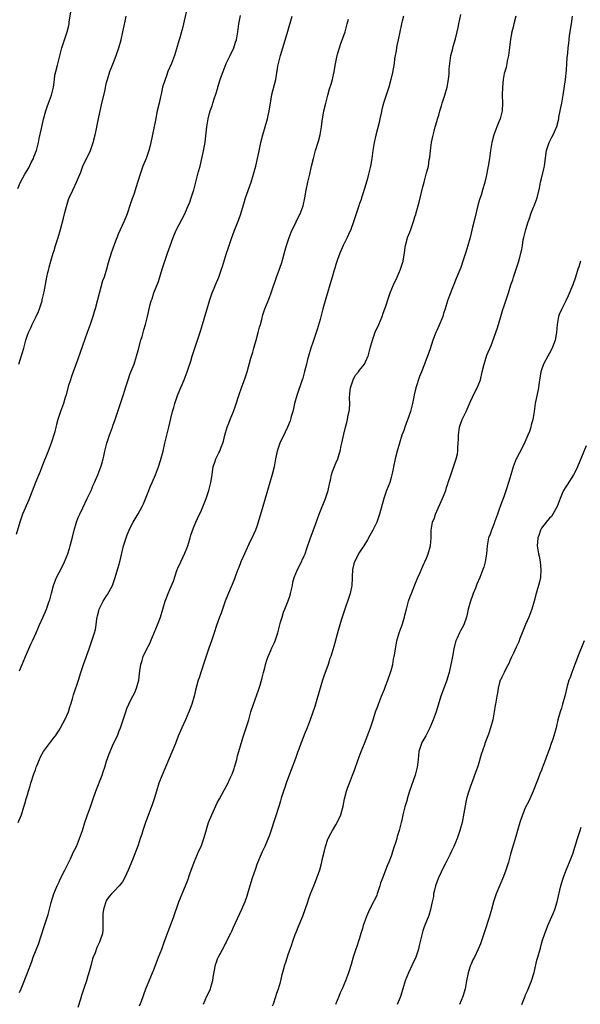
# Model space of a CAD drawing. Units: inches. Extents: x 2580000 to 2583000, y 1554000 to 1557000.
# Drawn here: x 2581093 to 2581235, y 1555023 to 1555272 of the extents above; entities that cross this region are included whole.
import ezdxf

# ---------------------------------------------------------------- set-up
doc = ezdxf.new("R2010")
doc.units = ezdxf.units.IN
doc.header["$MEASUREMENT"] = 0
doc.layers.add('LD25801554_10ft', color=132, linetype='Continuous')

msp = doc.modelspace()

# ---------------------------------------------------------------- linework, layer by layer
at = {"layer": 'LD25801554_10ft'}
for points, elevation in [([(2581135.83, 1555277), (2581134.49, 1555271), (2581134.31, 1555270.31), (2581133.5, 1555267.5), (2581133.26, 1555266.74), (2581132.72, 1555264.72), (2581132.19, 1555263), (2581131.39, 1555261), (2581130.53, 1555259), (2581130.14, 1555257.86), (2581129.78, 1555257), (2581129.16, 1555255), (2581128.77, 1555253.23), (2581128.61, 1555252.61), (2581128.28, 1555251), (2581127.83, 1555249), (2581127.33, 1555246.67), (2581126.2, 1555241), (2581125.91, 1555239.91), (2581125.69, 1555239), (2581124.98, 1555237), (2581124.17, 1555235), (2581123.46, 1555233), (2581122.4, 1555229.6), (2581122.23, 1555229), (2581121.88, 1555227.88), (2581121.57, 1555227), (2581121.41, 1555226.59), (2581121, 1555225.32), (2581120.21, 1555223), (2581119.88, 1555222.12), (2581119.4, 1555221), (2581118.01, 1555217.99), (2581117, 1555215.41), (2581116.15, 1555213), (2581115.44, 1555210.56), (2581115.01, 1555209), (2581114.35, 1555207), (2581114, 1555206), (2581112.74, 1555201.26), (2581112.11, 1555199), (2581111.84, 1555198.16), (2581111.5, 1555197), (2581110.81, 1555195), (2581110.32, 1555193.68), (2581110.1, 1555193), (2581107.74, 1555186.26), (2581106.52, 1555183), (2581106.15, 1555181.85), (2581105.83, 1555181), (2581105.31, 1555179.31), (2581104.76, 1555177.24), (2581104.53, 1555176.53), (2581104.08, 1555175), (2581103.37, 1555173), (2581102.71, 1555171), (2581102.3, 1555169.7), (2581102.15, 1555169), (2581101.87, 1555167.87), (2581100.96, 1555165), (2581100.21, 1555163), (2581098.59, 1555159), (2581098.16, 1555157.84), (2581097, 1555155), (2581095.72, 1555151.72), (2581095.33, 1555150.67), (2581093.77, 1555147), (2581093.03, 1555145), (2581092.11, 1555141.89)], 8010), ([(2581092.57, 1555229.43), (2581093.25, 1555231), (2581094.34, 1555233), (2581095.34, 1555234.66), (2581095.96, 1555235.96), (2581096.48, 1555237), (2581096.63, 1555237.37), (2581097.23, 1555239), (2581097.78, 1555241), (2581097.98, 1555242.02), (2581098.54, 1555244.54), (2581098.68, 1555245.32), (2581099.07, 1555246.93), (2581099.61, 1555249), (2581099.99, 1555250.01), (2581100.31, 1555251), (2581101.07, 1555253), (2581101.54, 1555255), (2581101.64, 1555255.64), (2581101.79, 1555257), (2581101.94, 1555258.06), (2581102.14, 1555259), (2581102.58, 1555260.58), (2581103.29, 1555263.29), (2581103.71, 1555265), (2581104.01, 1555265.99), (2581105.02, 1555269), (2581105.41, 1555270.59), (2581105.5, 1555271), (2581105.57, 1555271.57), (2581105.99, 1555274.01)], 7990), ([(2581092.64, 1555069), (2581093.5, 1555071), (2581094.11, 1555073), (2581094.28, 1555073.72), (2581094.66, 1555075), (2581095, 1555076.08), (2581095.25, 1555077), (2581095.66, 1555078.34), (2581095.81, 1555079), (2581096.61, 1555081.39), (2581097, 1555082.37), (2581097.22, 1555083), (2581097.38, 1555083.38), (2581098.01, 1555085), (2581098.31, 1555085.69), (2581099.04, 1555086.96), (2581100.52, 1555089), (2581101.61, 1555090.39), (2581102.07, 1555091), (2581103, 1555092.43), (2581103.33, 1555093), (2581103.91, 1555094.09), (2581104.43, 1555095), (2581105.33, 1555097), (2581105.72, 1555098.28), (2581105.96, 1555099), (2581106.37, 1555100.36), (2581106.64, 1555101.36), (2581107.89, 1555105), (2581108.51, 1555107), (2581109.17, 1555109), (2581110.58, 1555113), (2581111.31, 1555115), (2581111.98, 1555117), (2581112.18, 1555117.82), (2581112.38, 1555119), (2581112.56, 1555120.56), (2581112.64, 1555121), (2581112.72, 1555121.28), (2581113, 1555122.56), (2581113.12, 1555123), (2581114.13, 1555125), (2581115, 1555126.41), (2581115.26, 1555126.74), (2581116.51, 1555129), (2581117.21, 1555131), (2581118.1, 1555134.1), (2581118.38, 1555135), (2581119.31, 1555139), (2581120.19, 1555141.81), (2581120.72, 1555143), (2581121, 1555143.6), (2581121.74, 1555145), (2581123, 1555147.11), (2581123.99, 1555149), (2581124.32, 1555149.68), (2581125, 1555151.3), (2581125.65, 1555153), (2581126.04, 1555153.96), (2581126.53, 1555155), (2581127.4, 1555157), (2581128.1, 1555159), (2581128.61, 1555160.61), (2581129.27, 1555163), (2581129.74, 1555165), (2581130.01, 1555165.99), (2581130.77, 1555169), (2581131.26, 1555171.26), (2581131.66, 1555173), (2581132, 1555174), (2581132.23, 1555175), (2581132.94, 1555177.06), (2581133.53, 1555178.47), (2581134.37, 1555180.37), (2581134.62, 1555181), (2581135.37, 1555183), (2581135.53, 1555183.53), (2581136.28, 1555185.72), (2581136.65, 1555187), (2581137.31, 1555189), (2581137.72, 1555190.28), (2581138, 1555191), (2581138.51, 1555192.51), (2581138.73, 1555193.27), (2581139.26, 1555195), (2581140.12, 1555197.88), (2581140.44, 1555199), (2581141.04, 1555201), (2581141.51, 1555202.49), (2581141.7, 1555203), (2581142.2, 1555204.2), (2581142.51, 1555205), (2581143.35, 1555207), (2581144.09, 1555209), (2581144.32, 1555209.68), (2581145.33, 1555213), (2581145.77, 1555214.23), (2581146.5, 1555216.5), (2581147, 1555217.94), (2581147.4, 1555219), (2581148.47, 1555221.53), (2581148.98, 1555223), (2581149.88, 1555226.12), (2581150.16, 1555227), (2581151.54, 1555231), (2581152.17, 1555233), (2581152.72, 1555235), (2581153.21, 1555237), (2581153.53, 1555238.47), (2581153.76, 1555239.76), (2581154.02, 1555241), (2581154.52, 1555243), (2581155.54, 1555246.46), (2581155.68, 1555247), (2581155.84, 1555247.84), (2581156.1, 1555249), (2581156.43, 1555251), (2581156.81, 1555253.19), (2581157.77, 1555257), (2581157.98, 1555258.02), (2581158.33, 1555260.33), (2581158.45, 1555261), (2581158.95, 1555263), (2581159.62, 1555265), (2581159.95, 1555266.05), (2581160.81, 1555269.19), (2581161.97, 1555273)], 8030), ([(2581092.82, 1555185), (2581094.06, 1555189), (2581094.6, 1555191), (2581095, 1555192.3), (2581095.25, 1555193), (2581095.81, 1555194.19), (2581096.17, 1555195), (2581097.18, 1555197), (2581097.74, 1555198.26), (2581098.02, 1555199), (2581098.68, 1555201), (2581098.74, 1555201.26), (2581099, 1555202.27), (2581099.22, 1555203.22), (2581099.87, 1555207), (2581100.12, 1555208.12), (2581100.35, 1555209), (2581100.51, 1555209.49), (2581100.91, 1555211), (2581101.48, 1555213), (2581101.7, 1555213.7), (2581102.09, 1555215), (2581102.75, 1555217), (2581103.36, 1555219), (2581104.12, 1555221.88), (2581104.38, 1555223), (2581104.83, 1555224.83), (2581105, 1555225.41), (2581105.4, 1555226.6), (2581105.55, 1555227), (2581106.44, 1555229), (2581107.37, 1555231), (2581107.62, 1555231.62), (2581108.45, 1555233.55), (2581109.03, 1555235), (2581110.94, 1555239), (2581111.64, 1555241), (2581112.14, 1555243), (2581112.46, 1555244.46), (2581112.63, 1555245.37), (2581112.99, 1555247), (2581113.83, 1555251), (2581114.44, 1555253.56), (2581115, 1555256.2), (2581115.19, 1555257), (2581115.82, 1555259), (2581116.38, 1555260.38), (2581116.72, 1555261.28), (2581117.44, 1555263), (2581118.1, 1555265), (2581118.65, 1555267), (2581119.15, 1555269), (2581119.48, 1555270.52), (2581119.71, 1555271.7), (2581119.98, 1555273)], 8000), ([(2581093, 1555107.42), (2581093.61, 1555109), (2581094.45, 1555111), (2581095, 1555112.22), (2581095.33, 1555113), (2581095.87, 1555114.13), (2581096.23, 1555115), (2581097.16, 1555117), (2581098.07, 1555119), (2581098.97, 1555121.03), (2581099.8, 1555123), (2581100.51, 1555125), (2581100.63, 1555125.37), (2581101.04, 1555127.04), (2581101.58, 1555129), (2581102.36, 1555131), (2581103, 1555132.29), (2581103.93, 1555134.07), (2581104.39, 1555135), (2581105.23, 1555137), (2581105.65, 1555138.35), (2581105.82, 1555139), (2581106.43, 1555141.57), (2581106.8, 1555143), (2581107.41, 1555145), (2581107.85, 1555146.15), (2581108.22, 1555147), (2581109, 1555148.62), (2581110.1, 1555151), (2581111.06, 1555153), (2581111.64, 1555154.36), (2581111.95, 1555155), (2581112.79, 1555157), (2581113.57, 1555159), (2581113.79, 1555159.79), (2581114.17, 1555161), (2581114.34, 1555161.66), (2581114.57, 1555163), (2581115.03, 1555165), (2581115.74, 1555167), (2581116.51, 1555169), (2581116.62, 1555169.38), (2581117.17, 1555171), (2581117.83, 1555173), (2581119.2, 1555177), (2581119.63, 1555178.37), (2581119.8, 1555179), (2581120.42, 1555181), (2581121, 1555182.58), (2581121.95, 1555185), (2581122.6, 1555187), (2581123, 1555188.41), (2581123.7, 1555191), (2581123.98, 1555191.98), (2581124.25, 1555193), (2581124.39, 1555193.61), (2581124.81, 1555195), (2581125.32, 1555197), (2581126.05, 1555200.05), (2581126.31, 1555201), (2581126.5, 1555201.5), (2581126.95, 1555203), (2581128.11, 1555205.89), (2581129.1, 1555209), (2581130.44, 1555213), (2581131.07, 1555214.93), (2581131.81, 1555217), (2581132.16, 1555217.84), (2581132.7, 1555219), (2581134.79, 1555223), (2581135, 1555223.44), (2581135.67, 1555225), (2581136.05, 1555225.95), (2581136.43, 1555227), (2581137, 1555228.77), (2581137.07, 1555229), (2581138.09, 1555233), (2581138.29, 1555233.71), (2581138.63, 1555235), (2581139.12, 1555237), (2581139.47, 1555238.53), (2581139.9, 1555241), (2581140.04, 1555241.96), (2581140.36, 1555245), (2581140.66, 1555247), (2581141, 1555248.45), (2581141.17, 1555249), (2581141.7, 1555250.3), (2581141.9, 1555251), (2581142.33, 1555252.33), (2581142.58, 1555253), (2581143.15, 1555254.85), (2581143.18, 1555255), (2581143.77, 1555257), (2581144.07, 1555257.93), (2581144.46, 1555259), (2581145, 1555260.35), (2581145.28, 1555261), (2581145.82, 1555262.18), (2581146.25, 1555263), (2581147.2, 1555265), (2581147.63, 1555266.37), (2581147.82, 1555267), (2581148.16, 1555269), (2581148.45, 1555271), (2581148.89, 1555273.11)], 8020), ([(2581190.08, 1555273), (2581189.75, 1555271.75), (2581189.58, 1555271), (2581188.75, 1555267), (2581188.4, 1555265.6), (2581188.3, 1555265), (2581188.21, 1555264.21), (2581187.97, 1555263), (2581187.83, 1555262.17), (2581187.7, 1555261), (2581187.31, 1555258.69), (2581186.92, 1555257), (2581186.36, 1555255), (2581185.07, 1555251), (2581184.66, 1555249.34), (2581184.43, 1555248.43), (2581184.13, 1555247), (2581183.92, 1555246.08), (2581183.1, 1555242.9), (2581182.69, 1555241), (2581182.35, 1555239), (2581182.06, 1555237), (2581181.72, 1555235), (2581181.28, 1555233), (2581181, 1555231.89), (2581180.36, 1555229.64), (2581179.77, 1555227.77), (2581179.51, 1555227), (2581179.36, 1555226.64), (2581179, 1555225.6), (2581178.72, 1555224.72), (2581178.13, 1555223), (2581177.48, 1555221), (2581176.77, 1555219), (2581176.23, 1555217.77), (2581175.84, 1555217), (2581174.8, 1555215), (2581173.96, 1555213), (2581173.42, 1555211.42), (2581173, 1555210.13), (2581172.74, 1555209.26), (2581172.48, 1555208.48), (2581172.04, 1555207), (2581171.49, 1555205), (2581170.91, 1555203), (2581170.45, 1555201.55), (2581169.72, 1555199), (2581169, 1555196.3), (2581168.27, 1555193.73), (2581167.29, 1555190.71), (2581166.68, 1555189), (2581166.06, 1555187), (2581165.82, 1555186.18), (2581165.56, 1555185), (2581165.1, 1555183.1), (2581164.6, 1555181.4), (2581164.48, 1555181), (2581163.11, 1555177), (2581162.55, 1555175), (2581162.27, 1555173.73), (2581162.09, 1555173), (2581161.72, 1555171.72), (2581161.53, 1555171), (2581161.4, 1555170.6), (2581160.76, 1555169), (2581159.54, 1555166.46), (2581159, 1555165.42), (2581158.81, 1555165), (2581158.15, 1555163), (2581157.76, 1555161), (2581157.4, 1555159), (2581156.91, 1555157.09), (2581155.71, 1555153), (2581154.48, 1555149), (2581153.36, 1555145), (2581153, 1555143.9), (2581152.67, 1555143), (2581152.16, 1555141.84), (2581151, 1555139.47), (2581150.22, 1555137.78), (2581149.89, 1555137), (2581148.99, 1555135), (2581148.43, 1555133.57), (2581148.18, 1555133), (2581147.69, 1555131.69), (2581147.35, 1555130.65), (2581146.78, 1555129.22), (2581145.58, 1555126.42), (2581145, 1555125), (2581144.31, 1555123), (2581143.99, 1555122.01), (2581143.58, 1555121), (2581142.83, 1555118.83), (2581142.25, 1555117), (2581141.53, 1555115), (2581140.83, 1555113.17), (2581139.87, 1555110.13), (2581138.81, 1555107), (2581138.38, 1555105.62), (2581138.17, 1555105), (2581137.51, 1555102.49), (2581137.14, 1555101), (2581136.56, 1555099), (2581136.15, 1555097.85), (2581135.84, 1555097), (2581134.96, 1555095), (2581134.04, 1555093), (2581133.14, 1555090.86), (2581132.41, 1555089), (2581130.81, 1555085.19), (2581129.93, 1555083), (2581129, 1555080.87), (2581128.25, 1555079), (2581127.59, 1555077), (2581127, 1555075), (2581126.52, 1555073.48), (2581124.81, 1555069), (2581124.15, 1555067), (2581123.91, 1555066.09), (2581123.53, 1555065), (2581123, 1555063.34), (2581121.56, 1555059.56), (2581120.5, 1555057), (2581120.03, 1555056.03), (2581119.38, 1555054.62), (2581119, 1555054.02), (2581118.19, 1555053), (2581117, 1555051.72), (2581116.28, 1555051), (2581115.69, 1555050.31), (2581115, 1555049.37), (2581114.86, 1555049.14), (2581114.8, 1555049), (2581114.76, 1555048.76), (2581114.2, 1555047), (2581114.05, 1555045.95), (2581114.04, 1555044.04), (2581114.09, 1555043), (2581114.07, 1555041.93), (2581113.95, 1555041), (2581113.32, 1555039), (2581113.2, 1555038.8), (2581112.57, 1555037.43), (2581112.08, 1555036.08), (2581111.62, 1555035), (2581111.46, 1555034.54), (2581111, 1555032.77), (2581110.52, 1555031), (2581110.28, 1555030.28), (2581109.89, 1555029), (2581109.31, 1555027.31), (2581108.69, 1555025.31), (2581108.36, 1555024.36), (2581107.71, 1555022.29)], 8050), ([(2581123.36, 1555022.64), (2581123.81, 1555023.81), (2581124.96, 1555027), (2581125.75, 1555029), (2581127, 1555032.02), (2581128.15, 1555035), (2581128.95, 1555037), (2581129.49, 1555038.51), (2581130.09, 1555040.09), (2581130.54, 1555041.46), (2581131.26, 1555043.26), (2581131.9, 1555045), (2581133.3, 1555049), (2581134.09, 1555051), (2581135.53, 1555054.47), (2581136.08, 1555056.08), (2581137.17, 1555059), (2581138.02, 1555061), (2581138.29, 1555061.71), (2581138.91, 1555063), (2581139.63, 1555065), (2581139.93, 1555066.07), (2581140.82, 1555069), (2581141.6, 1555071), (2581143, 1555074.01), (2581143.58, 1555075), (2581144.78, 1555077.22), (2581145.47, 1555078.53), (2581146.28, 1555080.28), (2581146.75, 1555081.25), (2581147.29, 1555082.71), (2581147.38, 1555083), (2581147.93, 1555085), (2581148.14, 1555085.86), (2581148.45, 1555087), (2581149, 1555089), (2581149.63, 1555091), (2581150.32, 1555093), (2581150.97, 1555095), (2581151.49, 1555097), (2581152.12, 1555099), (2581153.45, 1555102.55), (2581153.6, 1555103), (2581153.81, 1555103.81), (2581154.39, 1555105.61), (2581154.71, 1555107), (2581155, 1555108.15), (2581155.23, 1555109), (2581155.64, 1555110.36), (2581155.87, 1555111), (2581156.52, 1555112.52), (2581156.79, 1555113.21), (2581157.43, 1555114.57), (2581157.6, 1555115), (2581158.29, 1555117), (2581159, 1555119.71), (2581159.37, 1555121), (2581159.78, 1555122.22), (2581160.08, 1555123), (2581160.91, 1555125.09), (2581161.43, 1555126.57), (2581161.56, 1555127), (2581161.99, 1555129), (2581162.14, 1555129.86), (2581162.41, 1555131), (2581163.25, 1555133), (2581163.88, 1555134.12), (2581165, 1555136.51), (2581165.2, 1555137), (2581165.67, 1555138.33), (2581166.58, 1555141), (2581167.47, 1555143.47), (2581168.79, 1555147), (2581170.38, 1555151), (2581171.03, 1555153), (2581171.45, 1555155), (2581171.61, 1555155.61), (2581171.91, 1555157), (2581172.16, 1555157.84), (2581173, 1555159.93), (2581173.46, 1555161), (2581173.84, 1555162.16), (2581174.06, 1555163), (2581174.35, 1555164.34), (2581174.51, 1555165), (2581175, 1555167.27), (2581175.41, 1555169), (2581175.75, 1555170.25), (2581175.92, 1555171), (2581176.12, 1555172.12), (2581176.33, 1555173), (2581176.43, 1555173.57), (2581176.51, 1555175), (2581176.46, 1555176.46), (2581176.56, 1555177.44), (2581176.68, 1555179), (2581177, 1555179.95), (2581177.38, 1555181), (2581177.91, 1555182.09), (2581178.73, 1555183), (2581179, 1555183.43), (2581180.25, 1555185), (2581181.11, 1555186.89), (2581181.15, 1555187), (2581181.67, 1555189), (2581182.23, 1555191), (2581182.97, 1555193.03), (2581183.84, 1555195), (2581184.68, 1555197), (2581185, 1555197.84), (2581185.62, 1555199.62), (2581186.28, 1555201.72), (2581186.77, 1555203), (2581187.6, 1555205), (2581188.47, 1555207), (2581189.32, 1555209), (2581189.99, 1555211), (2581190.15, 1555212.15), (2581190.35, 1555213), (2581190.54, 1555214.54), (2581190.63, 1555215), (2581191, 1555216.55), (2581191.14, 1555217), (2581191.69, 1555218.31), (2581191.95, 1555219), (2581192.74, 1555221.26), (2581193, 1555222.26), (2581193.18, 1555222.82), (2581193.28, 1555223.28), (2581194.06, 1555225.94), (2581195, 1555229.85), (2581195.29, 1555231), (2581195.87, 1555233), (2581196.11, 1555233.89), (2581196.39, 1555235), (2581196.61, 1555236.61), (2581196.73, 1555237.27), (2581196.89, 1555239), (2581197.2, 1555241), (2581197.49, 1555242.51), (2581197.88, 1555243.88), (2581198.11, 1555245), (2581198.58, 1555246.58), (2581198.69, 1555247), (2581199, 1555247.97), (2581199.29, 1555249), (2581199.71, 1555250.29), (2581199.91, 1555251), (2581200.55, 1555253), (2581201.13, 1555255), (2581201.48, 1555257), (2581201.62, 1555258.38), (2581201.68, 1555259.68), (2581201.81, 1555261), (2581202.11, 1555263), (2581202.48, 1555264.48), (2581202.68, 1555265.32), (2581203.25, 1555267.25), (2581203.68, 1555269), (2581203.89, 1555270.11), (2581204.12, 1555271), (2581204.6, 1555273.4)], 8060), ([(2581218.53, 1555273), (2581217.98, 1555271), (2581217.81, 1555270.19), (2581217.49, 1555269), (2581217.17, 1555267.17), (2581216.95, 1555265.05), (2581216.68, 1555263), (2581216.34, 1555261.66), (2581216.23, 1555261), (2581216.03, 1555260.03), (2581215.71, 1555259), (2581215.56, 1555258.44), (2581215.34, 1555257), (2581215.13, 1555255), (2581215.08, 1555253), (2581215.16, 1555251), (2581215.08, 1555249), (2581214.53, 1555247), (2581214.24, 1555246.24), (2581213.71, 1555245), (2581212.98, 1555243), (2581212.46, 1555241), (2581212.09, 1555239), (2581211.82, 1555237), (2581211.52, 1555235), (2581211, 1555232.4), (2581210.67, 1555231), (2581210.11, 1555229), (2581209.73, 1555227.73), (2581209.35, 1555226.65), (2581208.92, 1555225.08), (2581208.12, 1555221.88), (2581207.58, 1555219.58), (2581206.96, 1555217.04), (2581206.4, 1555215), (2581206.12, 1555214.12), (2581205.8, 1555213), (2581205.15, 1555211), (2581204.59, 1555209.41), (2581203.41, 1555206.59), (2581201.71, 1555202.29), (2581201.27, 1555201), (2581200.63, 1555199), (2581200.26, 1555197.74), (2581200.01, 1555197), (2581199.16, 1555194.84), (2581198.55, 1555193.45), (2581198.32, 1555193), (2581197.54, 1555191), (2581196.84, 1555188.84), (2581196.19, 1555187), (2581195.83, 1555186.17), (2581195.42, 1555185), (2581194.65, 1555183), (2581194.17, 1555181.83), (2581193.24, 1555179), (2581192.83, 1555177.17), (2581192.71, 1555176.71), (2581192.38, 1555175), (2581191.86, 1555173), (2581191.29, 1555171.29), (2581191.12, 1555170.88), (2581190.44, 1555169), (2581190.15, 1555168.15), (2581189.72, 1555167), (2581189.1, 1555165), (2581188.54, 1555163), (2581188.03, 1555161), (2581187.59, 1555159), (2581187.5, 1555158.5), (2581187.19, 1555157), (2581187, 1555156.31), (2581186.61, 1555155), (2581185.8, 1555153), (2581185.09, 1555151), (2581184.06, 1555147), (2581183.76, 1555146.24), (2581183.33, 1555145), (2581182.35, 1555143), (2581181.61, 1555141.61), (2581181, 1555140.53), (2581180.1, 1555139), (2581179, 1555137.38), (2581178.84, 1555137.16), (2581178.54, 1555136.54), (2581177.68, 1555135), (2581177.53, 1555134.47), (2581177.19, 1555133), (2581177.12, 1555131.12), (2581177.14, 1555130.86), (2581177.05, 1555129), (2581176.62, 1555127), (2581175, 1555122.22), (2581174.43, 1555120.43), (2581174, 1555119), (2581173.59, 1555117.59), (2581172.48, 1555113.52), (2581171.68, 1555111), (2581171.49, 1555110.51), (2581171.04, 1555109), (2581169.97, 1555106.03), (2581169.62, 1555105), (2581168.18, 1555100.18), (2581167.84, 1555099), (2581167.66, 1555098.34), (2581166.53, 1555095), (2581165.76, 1555093), (2581165, 1555091.19), (2581164.38, 1555089.62), (2581164.13, 1555089), (2581163.59, 1555087.59), (2581163.29, 1555086.71), (2581163, 1555085.95), (2581162.76, 1555085.24), (2581161.67, 1555082.33), (2581161, 1555080.6), (2581160.45, 1555079), (2581160.12, 1555077.88), (2581159.78, 1555077), (2581159.2, 1555075.2), (2581159, 1555074.56), (2581158.65, 1555073.35), (2581158.31, 1555072.31), (2581157.91, 1555071), (2581156.17, 1555065.83), (2581155, 1555063.01), (2581154.39, 1555061.61), (2581154.08, 1555061), (2581153.16, 1555058.84), (2581153, 1555058.39), (2581152.64, 1555057.36), (2581151.85, 1555055), (2581151, 1555052.2), (2581150.65, 1555051), (2581150.45, 1555050.45), (2581149.96, 1555049), (2581149.13, 1555047), (2581147, 1555042.47), (2581146.57, 1555041.43), (2581146.36, 1555041), (2581145.7, 1555039.7), (2581145.26, 1555038.74), (2581145, 1555038.33), (2581144.55, 1555037.45), (2581143.22, 1555035), (2581143, 1555034.46), (2581142.61, 1555033.39), (2581142.5, 1555033), (2581141.91, 1555029.91), (2581141.8, 1555029), (2581141.28, 1555027.28), (2581141.22, 1555027), (2581141.16, 1555026.84), (2581140.3, 1555025), (2581139.41, 1555023)], 8070), ([(2581157, 1555022.69), (2581157.19, 1555023.19), (2581157.82, 1555025), (2581158.09, 1555025.91), (2581158.5, 1555027), (2581159, 1555028.66), (2581159.09, 1555029), (2581159.43, 1555030.57), (2581159.78, 1555031.78), (2581160.08, 1555033), (2581160.3, 1555033.71), (2581161, 1555035.88), (2581161.4, 1555037), (2581161.85, 1555038.15), (2581162.12, 1555039), (2581162.71, 1555040.71), (2581163, 1555041.48), (2581163.46, 1555042.54), (2581164.62, 1555045.38), (2581165.87, 1555049), (2581166.18, 1555049.82), (2581166.6, 1555051), (2581167.41, 1555053), (2581167.88, 1555054.12), (2581168.91, 1555057.09), (2581169.37, 1555058.63), (2581169.46, 1555059), (2581169.57, 1555059.57), (2581170.15, 1555061.85), (2581170.38, 1555063), (2581171, 1555064.84), (2581171.06, 1555065), (2581171.71, 1555066.29), (2581172.15, 1555067), (2581173, 1555068.47), (2581173.35, 1555069), (2581174.28, 1555071), (2581174.87, 1555073.13), (2581175.2, 1555075), (2581175.68, 1555077), (2581176.03, 1555077.97), (2581176.42, 1555079), (2581177.23, 1555081), (2581177.7, 1555082.3), (2581178.61, 1555085), (2581179.4, 1555087), (2581180.22, 1555089), (2581181.75, 1555093), (2581182.45, 1555095), (2581183.06, 1555097), (2581183.57, 1555098.43), (2581183.76, 1555099), (2581184.52, 1555101), (2581185.26, 1555102.74), (2581185.52, 1555103.52), (2581186.11, 1555105), (2581186.85, 1555107), (2581187, 1555107.51), (2581187.4, 1555109), (2581187.61, 1555110.39), (2581187.75, 1555111), (2581187.91, 1555111.91), (2581188.05, 1555113), (2581188.43, 1555115), (2581189.01, 1555117), (2581189.74, 1555119), (2581190.38, 1555121), (2581190.48, 1555121.52), (2581190.83, 1555123), (2581191.34, 1555125), (2581191.82, 1555126.17), (2581192.09, 1555127), (2581193, 1555129.18), (2581193.71, 1555131), (2581194.28, 1555132.28), (2581194.7, 1555133.3), (2581195, 1555133.9), (2581195.33, 1555134.67), (2581195.5, 1555135), (2581195.88, 1555135.88), (2581196.33, 1555137), (2581196.9, 1555139), (2581197.06, 1555141), (2581197.09, 1555143), (2581197.47, 1555145), (2581197.92, 1555146.08), (2581198.23, 1555147), (2581200, 1555151), (2581200.78, 1555153), (2581201, 1555153.77), (2581201.3, 1555154.7), (2581201.41, 1555155), (2581202.04, 1555157), (2581202.31, 1555157.69), (2581203.42, 1555161), (2581203.72, 1555162.28), (2581203.84, 1555163), (2581203.87, 1555163.87), (2581203.97, 1555165), (2581204.01, 1555165.99), (2581204.01, 1555167), (2581204.28, 1555169), (2581204.45, 1555169.55), (2581204.98, 1555171), (2581205.99, 1555173), (2581207, 1555175.35), (2581208.14, 1555177.86), (2581208.74, 1555179), (2581209.54, 1555181), (2581210.04, 1555183), (2581210.48, 1555185), (2581211, 1555186.61), (2581211.22, 1555187.22), (2581212.29, 1555189.71), (2581213.86, 1555194.14), (2581214.71, 1555197), (2581215.22, 1555198.78), (2581215.47, 1555199.47), (2581216.66, 1555203), (2581217.29, 1555205), (2581217.73, 1555206.27), (2581217.96, 1555207), (2581219.21, 1555210.79), (2581219.32, 1555211.32), (2581220.04, 1555213.96), (2581220.16, 1555215), (2581220.39, 1555216.39), (2581220.54, 1555217), (2581220.64, 1555217.36), (2581221.04, 1555219), (2581221.64, 1555221), (2581222.04, 1555222.04), (2581222.34, 1555223), (2581223, 1555224.68), (2581223.16, 1555225), (2581223.63, 1555226.37), (2581223.89, 1555227), (2581224.49, 1555229.51), (2581224.77, 1555231), (2581225, 1555231.95), (2581225.62, 1555234.38), (2581225.73, 1555235), (2581225.82, 1555235.82), (2581226.29, 1555239), (2581226.94, 1555241.06), (2581227.66, 1555242.34), (2581228, 1555243), (2581228.9, 1555245.1), (2581229.36, 1555247), (2581229.43, 1555247.43), (2581229.75, 1555249), (2581229.9, 1555249.9), (2581230.12, 1555251), (2581230.46, 1555253), (2581231.06, 1555257), (2581231.33, 1555259.33), (2581231.45, 1555261), (2581231.52, 1555262.48), (2581231.63, 1555263.63), (2581231.73, 1555265), (2581231.88, 1555266.12), (2581231.97, 1555267), (2581232.12, 1555268.12), (2581232.58, 1555271), (2581232.85, 1555273)], 8080), ([(2581093, 1555026.06), (2581093.36, 1555027), (2581094.96, 1555031), (2581096.08, 1555033.92), (2581096.46, 1555035), (2581097.74, 1555038.26), (2581099.25, 1555042.75), (2581099.48, 1555043.48), (2581099.99, 1555045), (2581100.23, 1555045.77), (2581101, 1555048.79), (2581101.69, 1555051), (2581102.49, 1555053), (2581103, 1555054.02), (2581103.29, 1555054.71), (2581104.45, 1555057), (2581105.84, 1555059.84), (2581106.39, 1555061), (2581106.57, 1555061.43), (2581107.35, 1555063), (2581108.18, 1555065), (2581108.37, 1555065.63), (2581108.88, 1555067), (2581109.51, 1555069), (2581110.19, 1555071), (2581110.94, 1555073), (2581111.47, 1555074.53), (2581111.61, 1555075), (2581112.29, 1555077), (2581113.85, 1555081), (2581114.11, 1555081.89), (2581114.52, 1555083), (2581115, 1555084.53), (2581115.62, 1555086.38), (2581116.78, 1555089), (2581117.72, 1555091), (2581118.19, 1555092.19), (2581118.54, 1555093), (2581119.83, 1555097), (2581120.16, 1555097.84), (2581120.65, 1555099), (2581121, 1555099.72), (2581121.68, 1555101), (2581122.11, 1555101.89), (2581122.6, 1555103), (2581123.12, 1555105), (2581123.32, 1555106.68), (2581123.43, 1555107.43), (2581123.63, 1555109), (2581123.97, 1555110.03), (2581124.25, 1555111), (2581125.18, 1555113), (2581125.83, 1555114.17), (2581126.16, 1555115), (2581127.05, 1555117), (2581127.88, 1555119), (2581128.6, 1555121), (2581129.84, 1555125), (2581130.15, 1555125.85), (2581130.59, 1555127), (2581131, 1555127.99), (2581131.91, 1555130.09), (2581132.77, 1555132.77), (2581132.86, 1555133), (2581133, 1555133.35), (2581133.75, 1555135), (2581134.82, 1555137.18), (2581135.54, 1555139), (2581135.82, 1555139.82), (2581136.17, 1555141), (2581136.32, 1555141.68), (2581137, 1555143.6), (2581137.56, 1555145), (2581138.03, 1555145.97), (2581139, 1555148.04), (2581139.87, 1555150.13), (2581140.2, 1555151), (2581140.86, 1555153), (2581141.29, 1555154.71), (2581141.35, 1555155), (2581141.67, 1555157), (2581141.82, 1555157.82), (2581141.98, 1555159), (2581142.47, 1555160.47), (2581142.62, 1555161), (2581143.43, 1555162.57), (2581143.62, 1555163), (2581144, 1555164), (2581144.41, 1555165), (2581144.54, 1555165.46), (2581144.95, 1555167), (2581145.53, 1555169), (2581145.95, 1555170.05), (2581146.29, 1555171), (2581147.1, 1555173), (2581147.58, 1555174.42), (2581148.42, 1555177), (2581149.24, 1555179.24), (2581149.91, 1555181), (2581150.29, 1555182.29), (2581150.54, 1555183), (2581151.49, 1555186.51), (2581151.96, 1555187.96), (2581152.25, 1555189), (2581152.41, 1555189.59), (2581152.82, 1555191), (2581153.35, 1555193), (2581153.72, 1555194.28), (2581153.89, 1555195), (2581154.24, 1555196.24), (2581154.55, 1555197.45), (2581155.05, 1555198.95), (2581155.87, 1555201), (2581156.2, 1555201.8), (2581156.65, 1555203), (2581157.95, 1555207), (2581158.79, 1555209.21), (2581159.31, 1555210.69), (2581160.21, 1555213.79), (2581160.52, 1555215), (2581161.17, 1555217), (2581161.67, 1555218.33), (2581162.95, 1555220.95), (2581163.61, 1555222.39), (2581163.95, 1555223), (2581164.7, 1555225), (2581165.12, 1555227), (2581165.44, 1555229), (2581165.88, 1555231), (2581166.4, 1555233), (2581166.87, 1555235), (2581167.32, 1555237), (2581167.67, 1555238.33), (2581167.86, 1555239), (2581168.6, 1555241.4), (2581169.01, 1555243), (2581169.37, 1555245), (2581169.57, 1555246.43), (2581169.99, 1555249), (2581170.42, 1555251), (2581170.96, 1555253.04), (2581171.4, 1555254.6), (2581171.79, 1555255.79), (2581172.12, 1555257), (2581172.6, 1555259), (2581172.91, 1555260.91), (2581173.3, 1555263), (2581173.41, 1555263.41), (2581173.88, 1555265), (2581174.19, 1555265.81), (2581175.31, 1555269), (2581175.67, 1555270.33), (2581175.88, 1555271), (2581176.18, 1555272.18)], 8040), ([(2581234.89, 1555211), (2581234.44, 1555209.56), (2581234.23, 1555209), (2581233.61, 1555207), (2581232.91, 1555205), (2581231.76, 1555202.24), (2581231.13, 1555201), (2581230.13, 1555199), (2581229.51, 1555197.51), (2581229.32, 1555197), (2581228.94, 1555195), (2581228.8, 1555193), (2581228.45, 1555191), (2581228.07, 1555189.93), (2581227.7, 1555189), (2581227, 1555187.73), (2581226.57, 1555187), (2581225.5, 1555185), (2581225, 1555183.52), (2581224.85, 1555183), (2581224.6, 1555181.4), (2581224.43, 1555180.43), (2581224.21, 1555179), (2581223.43, 1555175), (2581223.16, 1555173), (2581222.85, 1555171), (2581222.43, 1555169.57), (2581222.3, 1555169), (2581221.96, 1555167.96), (2581221.59, 1555167), (2581220.8, 1555165.2), (2581220.73, 1555165), (2581219.46, 1555162.54), (2581218.75, 1555161.25), (2581218.62, 1555161), (2581217.8, 1555159), (2581217.23, 1555157), (2581217, 1555156.09), (2581216.69, 1555155), (2581216.28, 1555153.72), (2581215.45, 1555151.45), (2581215, 1555150.16), (2581214.55, 1555149), (2581214.3, 1555148.3), (2581213.87, 1555147), (2581213.13, 1555145), (2581213, 1555144.7), (2581212.34, 1555143), (2581212, 1555142), (2581211.63, 1555141), (2581211.25, 1555139), (2581211.08, 1555137), (2581210.78, 1555135), (2581210.4, 1555133.6), (2581210.21, 1555133), (2581209.44, 1555131), (2581208.69, 1555129.31), (2581208.28, 1555128.28), (2581207.74, 1555127), (2581207.55, 1555126.45), (2581207.01, 1555125), (2581206.47, 1555123), (2581206.24, 1555121.76), (2581206.05, 1555121), (2581205.36, 1555119), (2581204.51, 1555117.49), (2581204.26, 1555117), (2581203.66, 1555115.66), (2581203.33, 1555115), (2581203.24, 1555114.76), (2581202.83, 1555113), (2581202.48, 1555111), (2581202.24, 1555109.76), (2581202.1, 1555109), (2581201.66, 1555107), (2581201.52, 1555106.48), (2581201.07, 1555105), (2581199.93, 1555102.07), (2581199.56, 1555101), (2581198.37, 1555097), (2581197.62, 1555095), (2581196.77, 1555093), (2581196.5, 1555092.5), (2581195.75, 1555091), (2581195.49, 1555090.51), (2581194.75, 1555089.25), (2581194.63, 1555089), (2581194.5, 1555088.5), (2581194.02, 1555087), (2581193.81, 1555085), (2581193.62, 1555083.62), (2581193.55, 1555083), (2581193.03, 1555081), (2581191.63, 1555077), (2581191.05, 1555075), (2581191, 1555074.79), (2581190.45, 1555073), (2581190.29, 1555072.29), (2581189.91, 1555071), (2581189.65, 1555069.65), (2581189.47, 1555069), (2581189.01, 1555067.01), (2581188.5, 1555065.5), (2581188.38, 1555065), (2581188.14, 1555064.14), (2581187.56, 1555062.44), (2581187.15, 1555061), (2581187, 1555060.56), (2581186.38, 1555059), (2581185.93, 1555058.07), (2581184.76, 1555055), (2581184.29, 1555053.71), (2581184.1, 1555053), (2581183.44, 1555051), (2581183.32, 1555050.68), (2581183, 1555049.94), (2581182.69, 1555049.31), (2581182.55, 1555049), (2581181.52, 1555047), (2581180.74, 1555045.26), (2581180.64, 1555045), (2581179.94, 1555043), (2581179.74, 1555042.26), (2581179.34, 1555041), (2581179, 1555039.79), (2581178.75, 1555039), (2581178.3, 1555037.7), (2581178.04, 1555037), (2581177.36, 1555035), (2581176.86, 1555033.14), (2581176.23, 1555031), (2581175.46, 1555029), (2581175, 1555027.98), (2581174.6, 1555027), (2581174.08, 1555025.92), (2581173.72, 1555025), (2581172.87, 1555023)], 8090), ([(2581236.28, 1555164.28), (2581234.12, 1555159), (2581233.75, 1555158.25), (2581233.06, 1555157), (2581231.52, 1555154.48), (2581231, 1555153.72), (2581230.6, 1555153), (2581230.25, 1555152.25), (2581229.72, 1555151), (2581228.99, 1555149), (2581227.9, 1555147), (2581227.53, 1555146.47), (2581227, 1555146.05), (2581226.55, 1555145.45), (2581226.16, 1555145), (2581225, 1555143.45), (2581224.74, 1555143), (2581224.36, 1555141.65), (2581224.07, 1555141), (2581223.96, 1555139.96), (2581223.94, 1555139), (2581224.25, 1555137), (2581224.4, 1555136.4), (2581224.66, 1555135), (2581224.88, 1555133), (2581224.74, 1555131), (2581224.43, 1555129.57), (2581223.67, 1555127), (2581223.14, 1555125), (2581222.58, 1555123), (2581221.82, 1555121), (2581221, 1555119.16), (2581220.15, 1555117), (2581219.56, 1555115.56), (2581219.25, 1555114.75), (2581218.62, 1555113.38), (2581217.9, 1555111.9), (2581217.49, 1555111), (2581217.35, 1555110.65), (2581217, 1555109.93), (2581216.72, 1555109.28), (2581216.08, 1555108.08), (2581215.55, 1555107), (2581215.4, 1555106.6), (2581215, 1555105.82), (2581214.75, 1555105.25), (2581214.59, 1555105), (2581214.41, 1555104.41), (2581214.02, 1555103), (2581213.86, 1555101.86), (2581213.69, 1555101), (2581213.49, 1555099.49), (2581213.38, 1555099), (2581213.29, 1555098.71), (2581213.06, 1555097), (2581212.66, 1555095), (2581212.1, 1555093), (2581211.65, 1555091.65), (2581211.44, 1555091), (2581210.71, 1555089), (2581210.57, 1555088.57), (2581209.74, 1555086.26), (2581209, 1555083.58), (2581208.82, 1555083), (2581208.35, 1555081.65), (2581207.56, 1555079.56), (2581207, 1555077.95), (2581206.61, 1555077), (2581206.49, 1555076.49), (2581206.06, 1555075), (2581205.85, 1555074.15), (2581205.38, 1555071.38), (2581204.91, 1555069), (2581204.35, 1555067), (2581203.65, 1555065), (2581202.81, 1555063), (2581202.22, 1555061.78), (2581201.87, 1555061), (2581200.89, 1555059), (2581200.22, 1555057.78), (2581199, 1555055.19), (2581198.86, 1555054.86), (2581198.21, 1555053), (2581197.92, 1555051.91), (2581197.73, 1555051), (2581197.65, 1555050.35), (2581197.39, 1555049), (2581196.95, 1555047), (2581196.49, 1555045.51), (2581195.34, 1555042.66), (2581195, 1555041.64), (2581194.8, 1555041), (2581194.06, 1555037.94), (2581193.88, 1555037), (2581193.23, 1555035), (2581192.29, 1555033), (2581191.33, 1555031), (2581190.55, 1555029), (2581189.96, 1555027), (2581189.33, 1555025), (2581189, 1555024.23), (2581188.51, 1555023)], 8100), ([(2581235.82, 1555115), (2581234.21, 1555111), (2581233.88, 1555110.12), (2581233.42, 1555109), (2581232.65, 1555107), (2581232.25, 1555105.75), (2581231.96, 1555105), (2581231.51, 1555103.51), (2581230.87, 1555101), (2581230.34, 1555099), (2581230.03, 1555097.97), (2581229.71, 1555097), (2581229.15, 1555095), (2581228.68, 1555093), (2581228.13, 1555091), (2581227.86, 1555090.14), (2581227.46, 1555089), (2581227, 1555087.66), (2581226.26, 1555085.74), (2581226.01, 1555085), (2581225.43, 1555083.43), (2581225.18, 1555082.82), (2581225, 1555082.31), (2581224.62, 1555081.38), (2581224.18, 1555080.18), (2581222.93, 1555077), (2581222.04, 1555075), (2581221.7, 1555074.3), (2581221, 1555072.95), (2581220.17, 1555071), (2581219.49, 1555069), (2581218.94, 1555067), (2581218.54, 1555065.46), (2581217.55, 1555062.45), (2581217.14, 1555061), (2581216.64, 1555059), (2581216.23, 1555057.77), (2581216, 1555057), (2581215.38, 1555055.38), (2581213.58, 1555051), (2581212.9, 1555049), (2581212.37, 1555047), (2581211.8, 1555045), (2581210.6, 1555041.4), (2581210.16, 1555040.16), (2581209.62, 1555038.38), (2581209.01, 1555037), (2581208.02, 1555035), (2581207.67, 1555034.33), (2581207.1, 1555033), (2581207, 1555032.73), (2581206.46, 1555031), (2581206.04, 1555029), (2581205.66, 1555027), (2581205.12, 1555025), (2581204.3, 1555023)], 8110), ([(2581220.03, 1555023), (2581220.86, 1555025.14), (2581221, 1555025.47), (2581221.5, 1555026.5), (2581222.5, 1555029), (2581223.12, 1555031.12), (2581223.8, 1555034.2), (2581224.07, 1555035), (2581224.63, 1555037), (2581224.72, 1555037.28), (2581225, 1555038.36), (2581225.26, 1555039.26), (2581225.85, 1555041), (2581226.2, 1555041.8), (2581226.64, 1555043), (2581227.99, 1555046.01), (2581228.37, 1555047), (2581228.99, 1555049.01), (2581229.9, 1555053), (2581230.47, 1555055), (2581231.24, 1555057), (2581232.11, 1555059), (2581232.92, 1555061.08), (2581234.11, 1555065), (2581234.76, 1555067), (2581235, 1555067.89)], 8120)]:
    msp.add_lwpolyline(points, dxfattribs=dict(at, elevation=elevation))

doc.saveas('drawing.dxf')
